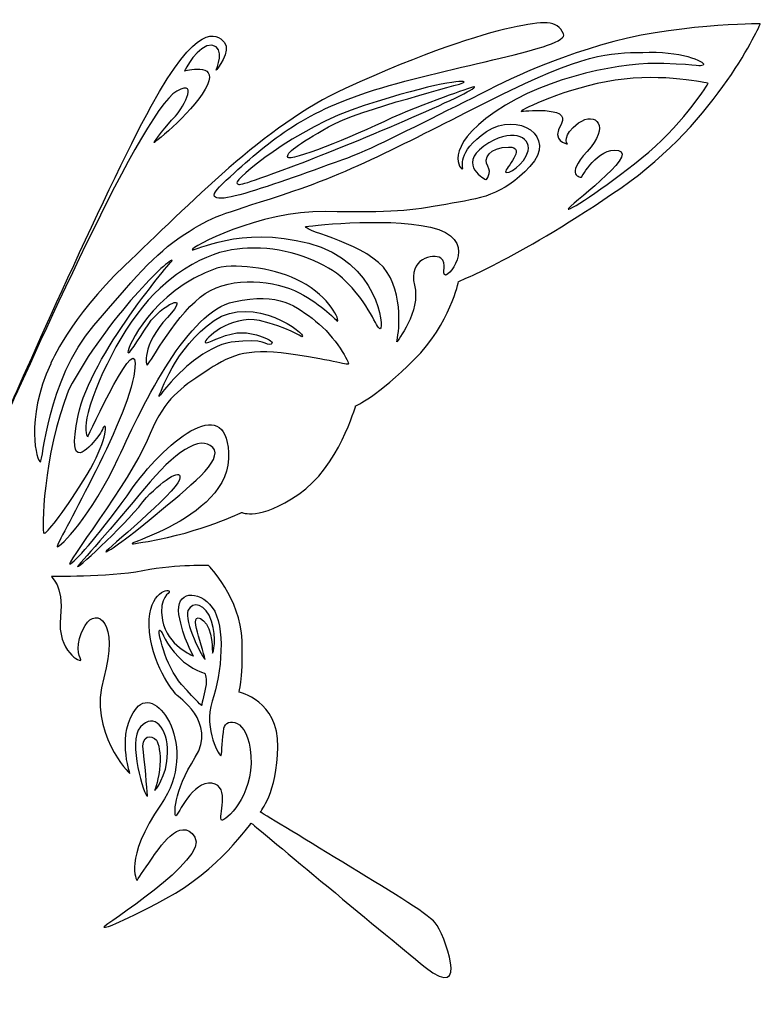
# Model space of a CAD drawing. Units: centimetres. Extents: x -5.4 to 8.8, y 0.5 to 9.7.
# Drawn here: x 1.9 to 8.8, y 0.5 to 9.7 of the extents above; entities that cross this region are included whole.
import ezdxf

# ---------------------------------------------------------------- set-up
doc = ezdxf.new("R2010")
doc.units = ezdxf.units.CM
doc.header["$MEASUREMENT"] = 0
doc.layers.add('Ebene 1', color=7, linetype='Continuous')

msp = doc.modelspace()

# ---------------------------------------------------------------- linework, layer by layer
at = {"layer": 'Ebene 1', "color": 5}
for points, knots in [([(1.76426, 6.00852), (1.79041, 6.02261), (2.98996, 8.80506), (3.33884, 8.99376), (3.33884, 8.99376), (3.56563, 9.11643), (3.37336, 8.80404), (3.31501, 8.74792), (3.31501, 8.74792), (3.25665, 8.6918), (3.12415, 8.51379), (3.12415, 8.51379), (3.12415, 8.51379), (3.13603, 8.50585), (3.52764, 8.83499), (3.62513, 9.05229), (3.62513, 9.05229), (3.72263, 9.26959), (3.41043, 9.18107), (3.41043, 9.18107), (3.41043, 9.18107), (3.41043, 9.18107), (3.53494, 9.4337), (3.66678, 9.4209), (3.66678, 9.4209), (3.79862, 9.40812), (3.70633, 9.18815), (3.70633, 9.18815), (3.70633, 9.18815), (3.70633, 9.18815), (3.85179, 9.36838), (3.78023, 9.45032), (3.78023, 9.45032), (3.70864, 9.53228), (3.5297, 9.63763), (3.10027, 8.85327), (3.10027, 8.85327), (2.67084, 8.06891), (1.76426, 6.00852), (1.76426, 6.00852)], [0, 0, 0, 0, 0.1, 0.1, 0.1, 0.1, 0.2, 0.2, 0.2, 0.2, 0.3, 0.3, 0.3, 0.3, 0.4, 0.4, 0.4, 0.4, 0.5, 0.5, 0.5, 0.5, 0.6, 0.6, 0.6, 0.6, 0.7, 0.7, 0.7, 0.7, 0.8, 0.8, 0.8, 0.8, 0.9, 0.9, 0.9, 0.9, 1, 1, 1, 1]), ([(2.16417, 6.4546), (2.16417, 6.4546), (2.34269, 6.88312), (2.8514, 7.36471), (2.8514, 7.36471), (3.4537, 7.93496), (4.15929, 8.67741), (4.9066, 9.01753), (4.9066, 9.01753), (5.65392, 9.35765), (6.15025, 9.51654), (6.45507, 9.58303), (6.45507, 9.58303), (6.76444, 9.6505), (6.87834, 9.65873), (6.94221, 9.52722), (6.94221, 9.52722), (7.00611, 9.39573), (5.88687, 9.22679), (5.18176, 9.00449), (5.18176, 9.00449), (4.47666, 8.78221), (4.20325, 8.52604), (3.79835, 8.16246), (3.79835, 8.16246), (3.39341, 7.79888), (4.18386, 8.10584), (4.88135, 8.35199), (4.88135, 8.35199), (5.12799, 8.43903), (5.50922, 8.63847), (5.93776, 8.85127), (5.93776, 8.85127), (6.36839, 9.06511), (6.63687, 9.22406), (7.28758, 9.42202), (7.28758, 9.42202), (7.93825, 9.61996), (8.77496, 9.62086), (8.77496, 9.62086), (8.77496, 9.62086), (8.77496, 9.62086), (8.38856, 8.72394), (7.4743, 8.09035), (7.4743, 8.09035), (6.56001, 7.45678), (5.96442, 7.22076), (5.96442, 7.22076), (5.96442, 7.22076), (5.96442, 7.22076), (5.88711, 6.82907), (5.55097, 6.4924), (5.55097, 6.4924), (5.21484, 6.15571), (5.00489, 6.06038), (5.00489, 6.06038), (5.00489, 6.06038), (5.00489, 6.06038), (4.84497, 5.49117), (4.47562, 5.23838), (4.47562, 5.23838), (4.10627, 4.98556), (3.94639, 5.06949), (3.94639, 5.06949), (3.94639, 5.06949), (3.94639, 5.06949), (3.56412, 4.88345), (3.07247, 4.79946), (3.07247, 4.79946), (2.48835, 4.69969), (3.79963, 4.93182), (3.81933, 5.56922), (3.81933, 5.56922), (3.83904, 6.20661), (3.25702, 5.75723), (2.93418, 5.30668), (2.93418, 5.30668), (2.61138, 4.85617), (2.42868, 4.64726), (2.34738, 4.59028), (2.34738, 4.59028), (2.27, 4.53605), (2.90996, 5.37503), (3.06196, 5.73992), (3.06196, 5.73992), (3.21392, 6.10481), (3.33884, 6.2017), (3.55678, 6.34753), (3.55678, 6.34753), (3.78753, 6.50191), (3.92778, 6.59854), (4.30998, 6.55436), (4.30998, 6.55436), (4.69218, 6.51019), (4.9138, 6.44339), (4.93541, 6.44878), (4.93541, 6.44878), (4.95697, 6.45419), (4.81517, 6.7096), (4.63117, 6.85193), (4.63117, 6.85193), (4.4575, 6.98629), (4.29661, 7.12504), (3.8699, 7.03151), (3.8699, 7.03151), (3.44316, 6.93797), (3.04112, 6.11156), (2.79311, 5.57363), (2.79311, 5.57363), (2.54509, 5.03566), (2.2495, 4.74165), (2.22384, 4.74813), (2.22384, 4.74813), (2.19817, 4.75454), (2.88319, 5.90833), (2.9461, 6.3847), (2.9461, 6.3847), (3.00901, 6.86106), (2.51233, 5.77644), (2.51233, 5.77644), (2.51233, 5.77644), (2.49352, 5.77644), (2.47543, 5.8616), (2.51333, 5.99975), (2.51333, 5.99975), (2.61096, 6.35535), (2.88288, 6.88653), (3.18409, 7.15794), (3.18409, 7.15794), (3.60746, 7.5395), (3.92482, 7.53473), (4.11974, 7.52968), (4.11974, 7.52968), (4.42515, 7.52176), (4.75288, 7.37415), (4.88414, 7.25063), (4.88414, 7.25063), (5.14669, 7.0036), (5.19592, 6.78025), (5.23441, 6.78025), (5.23441, 6.78025), (5.27289, 6.78025), (5.21752, 7.40796), (4.56967, 7.57652), (4.56967, 7.57652), (3.92182, 7.74507), (3.50724, 7.49857), (3.48381, 7.51614), (3.48381, 7.51614), (3.46039, 7.53371), (4.10235, 7.88165), (4.72271, 7.87069), (4.72271, 7.87069), (5.3431, 7.85974), (5.51914, 7.87879), (5.84508, 7.938), (5.84508, 7.938), (6.17753, 7.99837), (6.36522, 8.01096), (6.62846, 8.29177), (6.62846, 8.29177), (6.8917, 8.57255), (6.51508, 8.81005), (6.22556, 8.61575), (6.22556, 8.61575), (5.936, 8.42143), (6.013, 8.28628), (6.00094, 8.26819), (6.00094, 8.26819), (5.98888, 8.2501), (5.80698, 8.45977), (6.30486, 8.80125), (6.30486, 8.80125), (6.80275, 9.14271), (7.52343, 9.26487), (7.87648, 9.25102), (7.87648, 9.25102), (8.22957, 9.23717), (8.20232, 9.21864), (8.24221, 9.23575), (8.24221, 9.23575), (8.28207, 9.25282), (8.08446, 9.36101), (7.74071, 9.35493), (7.74071, 9.35493), (7.41994, 9.34926), (7.20369, 9.37098), (6.44525, 8.99953), (6.44525, 8.99953), (5.68682, 8.62808), (5.07579, 8.28073), (4.42791, 8.06317), (4.42791, 8.06317), (3.77999, 7.84561), (3.71649, 7.85254), (3.45291, 7.68674), (3.45291, 7.68674), (3.16163, 7.50351), (3.01001, 7.32923), (2.56707, 6.81055), (2.56707, 6.81055), (2.12414, 6.29187), (2.09547, 5.54247), (2.06871, 5.53983), (2.06871, 5.53983), (2.03766, 5.53678), (1.9206, 5.92966), (2.16417, 6.4546)], [0, 0, 0, 0, 0.0192308, 0.0192308, 0.0192308, 0.0192308, 0.0384615, 0.0384615, 0.0384615, 0.0384615, 0.0576923, 0.0576923, 0.0576923, 0.0576923, 0.0769231, 0.0769231, 0.0769231, 0.0769231, 0.0961538, 0.0961538, 0.0961538, 0.0961538, 0.1153846, 0.1153846, 0.1153846, 0.1153846, 0.1346154, 0.1346154, 0.1346154, 0.1346154, 0.1538462, 0.1538462, 0.1538462, 0.1538462, 0.1730769, 0.1730769, 0.1730769, 0.1730769, 0.1923077, 0.1923077, 0.1923077, 0.1923077, 0.2115385, 0.2115385, 0.2115385, 0.2115385, 0.2307692, 0.2307692, 0.2307692, 0.2307692, 0.25, 0.25, 0.25, 0.25, 0.2692308, 0.2692308, 0.2692308, 0.2692308, 0.2884615, 0.2884615, 0.2884615, 0.2884615, 0.3076923, 0.3076923, 0.3076923, 0.3076923, 0.3269231, 0.3269231, 0.3269231, 0.3269231, 0.3461538, 0.3461538, 0.3461538, 0.3461538, 0.3653846, 0.3653846, 0.3653846, 0.3653846, 0.3846154, 0.3846154, 0.3846154, 0.3846154, 0.4038462, 0.4038462, 0.4038462, 0.4038462, 0.4230769, 0.4230769, 0.4230769, 0.4230769, 0.4423077, 0.4423077, 0.4423077, 0.4423077, 0.4615385, 0.4615385, 0.4615385, 0.4615385, 0.4807692, 0.4807692, 0.4807692, 0.4807692, 0.5, 0.5, 0.5, 0.5, 0.5192308, 0.5192308, 0.5192308, 0.5192308, 0.5384615, 0.5384615, 0.5384615, 0.5384615, 0.5576923, 0.5576923, 0.5576923, 0.5576923, 0.5769231, 0.5769231, 0.5769231, 0.5769231, 0.5961538, 0.5961538, 0.5961538, 0.5961538, 0.6153846, 0.6153846, 0.6153846, 0.6153846, 0.6346154, 0.6346154, 0.6346154, 0.6346154, 0.6538462, 0.6538462, 0.6538462, 0.6538462, 0.6730769, 0.6730769, 0.6730769, 0.6730769, 0.6923077, 0.6923077, 0.6923077, 0.6923077, 0.7115385, 0.7115385, 0.7115385, 0.7115385, 0.7307692, 0.7307692, 0.7307692, 0.7307692, 0.75, 0.75, 0.75, 0.75, 0.7692308, 0.7692308, 0.7692308, 0.7692308, 0.7884615, 0.7884615, 0.7884615, 0.7884615, 0.8076923, 0.8076923, 0.8076923, 0.8076923, 0.8269231, 0.8269231, 0.8269231, 0.8269231, 0.8461538, 0.8461538, 0.8461538, 0.8461538, 0.8653846, 0.8653846, 0.8653846, 0.8653846, 0.8846154, 0.8846154, 0.8846154, 0.8846154, 0.9038462, 0.9038462, 0.9038462, 0.9038462, 0.9230769, 0.9230769, 0.9230769, 0.9230769, 0.9423077, 0.9423077, 0.9423077, 0.9423077, 0.9615385, 0.9615385, 0.9615385, 0.9615385, 0.9807692, 0.9807692, 0.9807692, 0.9807692, 1, 1, 1, 1]), ([(6.11183, 9.03485), (6.15276, 9.00005), (4.89933, 8.46943), (4.40613, 8.28898), (4.40613, 8.28898), (3.91294, 8.10851), (3.91645, 8.10922), (3.89829, 8.13824), (3.89829, 8.13824), (3.88017, 8.16728), (4.42281, 8.64426), (5.08561, 8.8599), (5.08561, 8.8599), (5.74841, 9.07557), (6.02478, 9.09751), (6.01637, 9.0762), (6.01637, 9.0762), (6.00797, 9.05489), (5.04196, 8.82773), (4.75302, 8.6604), (4.75302, 8.6604), (4.46408, 8.4931), (4.35432, 8.41902), (4.37348, 8.37645), (4.37348, 8.37645), (4.39266, 8.33387), (4.9557, 8.55622), (5.3411, 8.74437), (5.3411, 8.74437), (5.7398, 8.91683), (6.11183, 9.03485), (6.11183, 9.03485)], [0, 0, 0, 0, 0.125, 0.125, 0.125, 0.125, 0.25, 0.25, 0.25, 0.25, 0.375, 0.375, 0.375, 0.375, 0.5, 0.5, 0.5, 0.5, 0.625, 0.625, 0.625, 0.625, 0.75, 0.75, 0.75, 0.75, 0.875, 0.875, 0.875, 0.875, 1, 1, 1, 1]), ([(6.54843, 8.80452), (6.54154, 8.81827), (6.96835, 9.02594), (7.42235, 9.09465), (7.42235, 9.09465), (7.87634, 9.16338), (8.28852, 9.06566), (8.28852, 9.06566), (8.28852, 9.06566), (8.28852, 9.06566), (8.08088, 8.71669), (7.73541, 8.4247), (7.73541, 8.4247), (7.38993, 8.13271), (6.9964, 7.87627), (6.98434, 7.89436), (6.98434, 7.89436), (6.97228, 7.91245), (7.64835, 8.40484), (7.45322, 8.43977), (7.45322, 8.43977), (7.25809, 8.47469), (7.10998, 8.19078), (7.10998, 8.19078), (7.10998, 8.19078), (7.10998, 8.19078), (6.94434, 8.19822), (7.16263, 8.43212), (7.16263, 8.43212), (7.38094, 8.66605), (7.24407, 8.81055), (7.08191, 8.69662), (7.08191, 8.69662), (6.91975, 8.58268), (6.97731, 8.50153), (6.97731, 8.50153), (6.97731, 8.50153), (6.97731, 8.50153), (6.81729, 8.52008), (6.92185, 8.69023), (6.92185, 8.69023), (7.01593, 8.862), (6.54843, 8.80452), (6.54843, 8.80452)], [0, 0, 0, 0, 0.0909091, 0.0909091, 0.0909091, 0.0909091, 0.1818182, 0.1818182, 0.1818182, 0.1818182, 0.2727273, 0.2727273, 0.2727273, 0.2727273, 0.3636364, 0.3636364, 0.3636364, 0.3636364, 0.4545455, 0.4545455, 0.4545455, 0.4545455, 0.5454545, 0.5454545, 0.5454545, 0.5454545, 0.6363636, 0.6363636, 0.6363636, 0.6363636, 0.7272727, 0.7272727, 0.7272727, 0.7272727, 0.8181818, 0.8181818, 0.8181818, 0.8181818, 0.9090909, 0.9090909, 0.9090909, 0.9090909, 1, 1, 1, 1]), ([(6.22063, 8.16768), (6.22063, 8.16768), (5.94826, 8.30352), (6.20027, 8.48053), (6.20027, 8.48053), (6.45228, 8.65754), (6.63973, 8.57131), (6.61162, 8.43817), (6.61162, 8.43817), (6.5835, 8.30504), (6.41266, 8.20912), (6.40243, 8.23978), (6.40243, 8.23978), (6.3922, 8.27046), (6.60845, 8.47412), (6.43051, 8.4724), (6.43051, 8.4724), (6.25257, 8.47068), (6.18976, 8.36321), (6.23538, 8.2949), (6.23538, 8.2949), (6.27889, 8.22788), (6.22063, 8.16768), (6.22063, 8.16768)], [0, 0, 0, 0, 0.1666667, 0.1666667, 0.1666667, 0.1666667, 0.3333333, 0.3333333, 0.3333333, 0.3333333, 0.5, 0.5, 0.5, 0.5, 0.6666667, 0.6666667, 0.6666667, 0.6666667, 0.8333333, 0.8333333, 0.8333333, 0.8333333, 1, 1, 1, 1]), ([(4.5367, 7.7321), (4.5367, 7.67965), (5.13019, 7.57014), (5.30041, 7.30534), (5.30041, 7.30534), (5.47063, 7.04053), (5.38954, 6.6579), (5.38954, 6.6579), (5.38954, 6.6579), (5.38954, 6.6579), (5.61591, 6.94236), (5.55311, 7.18543), (5.55311, 7.18543), (5.49027, 7.4285), (5.73033, 7.48648), (5.79737, 7.43794), (5.79737, 7.43794), (5.86441, 7.38938), (5.80109, 7.29307), (5.84088, 7.27981), (5.84088, 7.27981), (5.88071, 7.26655), (6.16344, 7.62234), (5.70331, 7.72555), (5.70331, 7.72555), (5.25687, 7.82407), (4.5367, 7.7321), (4.5367, 7.7321)], [0, 0, 0, 0, 0.1428571, 0.1428571, 0.1428571, 0.1428571, 0.2857143, 0.2857143, 0.2857143, 0.2857143, 0.4285714, 0.4285714, 0.4285714, 0.4285714, 0.5714286, 0.5714286, 0.5714286, 0.5714286, 0.7142857, 0.7142857, 0.7142857, 0.7142857, 0.8571429, 0.8571429, 0.8571429, 0.8571429, 1, 1, 1, 1]), ([(3.29709, 7.41696), (3.29709, 7.41696), (2.53455, 6.53308), (2.41966, 5.97176), (2.41966, 5.97176), (2.3048, 5.41045), (2.52532, 5.67808), (2.59095, 5.75682), (2.59095, 5.75682), (2.65658, 5.83556), (2.64607, 5.86587), (2.66884, 5.87156), (2.66884, 5.87156), (2.69165, 5.87726), (2.6687, 5.67954), (2.4681, 5.36311), (2.4681, 5.36311), (2.26752, 5.04668), (2.12583, 4.86809), (2.1024, 4.87394), (2.1024, 4.87394), (2.07897, 4.8798), (2.09048, 5.60077), (2.33122, 6.20864), (2.33122, 6.20864), (2.69447, 6.89785), (3.28334, 7.45134), (3.29709, 7.41696)], [0, 0, 0, 0, 0.1428571, 0.1428571, 0.1428571, 0.1428571, 0.2857143, 0.2857143, 0.2857143, 0.2857143, 0.4285714, 0.4285714, 0.4285714, 0.4285714, 0.5714286, 0.5714286, 0.5714286, 0.5714286, 0.7142857, 0.7142857, 0.7142857, 0.7142857, 0.8571429, 0.8571429, 0.8571429, 0.8571429, 1, 1, 1, 1]), ([(4.83432, 6.84967), (4.83432, 6.84967), (4.69618, 7.00332), (4.47845, 7.11472), (4.47845, 7.11472), (4.25889, 7.22703), (3.85706, 7.27674), (3.60394, 7.10817), (3.60394, 7.10817), (3.3508, 6.93959), (3.08749, 6.4637), (3.06685, 6.44308), (3.06685, 6.44308), (3.04622, 6.42244), (3.01277, 6.62631), (3.25144, 6.88493), (3.25144, 6.88493), (3.49015, 7.14357), (3.19005, 6.99595), (3.0774, 6.827), (3.0774, 6.827), (2.96471, 6.65804), (2.89047, 6.52521), (2.88433, 6.56192), (2.88433, 6.56192), (2.87823, 6.59861), (3.10137, 7.12674), (3.71264, 7.34423), (3.71264, 7.34423), (3.92389, 7.39556), (4.27684, 7.33448), (4.49667, 7.2184), (4.49667, 7.2184), (4.76759, 7.07534), (4.86447, 6.84967), (4.83432, 6.84967)], [0, 0, 0, 0, 0.1111111, 0.1111111, 0.1111111, 0.1111111, 0.2222222, 0.2222222, 0.2222222, 0.2222222, 0.3333333, 0.3333333, 0.3333333, 0.3333333, 0.4444444, 0.4444444, 0.4444444, 0.4444444, 0.5555556, 0.5555556, 0.5555556, 0.5555556, 0.6666667, 0.6666667, 0.6666667, 0.6666667, 0.7777778, 0.7777778, 0.7777778, 0.7777778, 0.8888889, 0.8888889, 0.8888889, 0.8888889, 1, 1, 1, 1]), ([(4.50511, 6.70501), (4.56013, 6.72859), (4.05146, 7.1065), (3.68666, 6.85622), (3.68666, 6.85622), (3.32186, 6.60593), (3.18013, 6.16449), (3.17355, 6.14972), (3.17355, 6.14972), (3.16948, 6.1406), (3.31318, 6.34283), (3.4946, 6.48094), (3.4946, 6.48094), (3.60715, 6.56657), (3.73345, 6.63723), (3.84713, 6.65358), (3.84713, 6.65358), (4.17152, 6.70022), (4.16456, 6.61351), (4.21883, 6.63763), (4.21883, 6.63763), (4.27309, 6.66174), (4.0485, 6.76032), (3.89891, 6.74101), (3.89891, 6.74101), (3.74929, 6.7217), (3.62516, 6.63132), (3.60453, 6.65198), (3.60453, 6.65198), (3.58389, 6.67259), (3.8379, 6.91539), (4.11082, 6.85563), (4.11082, 6.85563), (4.36466, 6.79524), (4.50511, 6.70501), (4.50511, 6.70501)], [0, 0, 0, 0, 0.1111111, 0.1111111, 0.1111111, 0.1111111, 0.2222222, 0.2222222, 0.2222222, 0.2222222, 0.3333333, 0.3333333, 0.3333333, 0.3333333, 0.4444444, 0.4444444, 0.4444444, 0.4444444, 0.5555556, 0.5555556, 0.5555556, 0.5555556, 0.6666667, 0.6666667, 0.6666667, 0.6666667, 0.7777778, 0.7777778, 0.7777778, 0.7777778, 0.8888889, 0.8888889, 0.8888889, 0.8888889, 1, 1, 1, 1]), ([(2.41545, 4.5665), (2.41545, 4.5665), (2.76124, 4.95477), (3.03809, 5.29282), (3.03809, 5.29282), (3.3149, 5.63088), (3.56102, 5.79308), (3.67333, 5.67484), (3.67333, 5.67484), (3.78564, 5.55659), (3.44261, 5.29931), (3.13844, 5.04358), (3.13844, 5.04358), (2.83428, 4.78782), (2.6851, 4.69652), (2.67869, 4.703), (2.67869, 4.703), (2.67225, 4.70941), (3.32482, 5.25261), (3.36379, 5.37279), (3.36379, 5.37279), (3.40272, 5.49297), (3.22902, 5.38559), (3.05631, 5.20853), (3.05631, 5.20853), (2.89856, 4.99604), (2.43303, 4.55479), (2.41545, 4.5665)], [0, 0, 0, 0, 0.1428571, 0.1428571, 0.1428571, 0.1428571, 0.2857143, 0.2857143, 0.2857143, 0.2857143, 0.4285714, 0.4285714, 0.4285714, 0.4285714, 0.5714286, 0.5714286, 0.5714286, 0.5714286, 0.7142857, 0.7142857, 0.7142857, 0.7142857, 0.8571429, 0.8571429, 0.8571429, 0.8571429, 1, 1, 1, 1]), ([(2.17047, 4.47328), (2.17047, 4.47328), (2.68111, 4.46156), (3.02334, 4.52496), (3.02334, 4.52496), (3.36554, 4.58841), (3.63612, 4.57284), (3.63612, 4.57284), (3.63612, 4.57284), (3.63612, 4.57284), (3.9355, 4.27036), (3.94707, 3.87445), (3.94707, 3.87445), (3.95865, 3.47854), (3.9169, 3.39662), (3.9169, 3.39662), (3.9169, 3.39662), (3.9169, 3.39662), (4.28962, 3.31573), (4.28121, 2.88481), (4.28121, 2.88481), (4.27278, 2.45383), (4.11695, 2.27875), (4.11695, 2.27875), (4.11695, 2.27875), (4.11695, 2.27875), (4.49199, 2.05124), (4.88555, 1.81001), (4.88555, 1.81001), (5.28236, 1.56679), (5.66821, 1.33962), (5.74752, 1.24557), (5.74752, 1.24557), (5.82686, 1.15152), (6.07849, 0.48703), (5.65205, 0.83429), (5.65205, 0.83429), (5.22565, 1.18149), (4.03272, 2.17547), (4.03272, 2.17547), (4.03272, 2.17547), (4.03272, 2.17547), (3.72035, 1.72968), (3.23814, 1.47246), (3.23814, 1.47246), (2.7559, 1.21525), (2.6707, 1.19878), (2.65902, 1.20657), (2.65902, 1.20657), (2.64735, 1.21436), (3.64243, 1.83875), (3.50765, 2.04525), (3.50765, 2.04525), (3.37288, 2.25174), (3.16652, 1.93218), (3.10196, 1.8384), (3.10196, 1.8384), (3.03736, 1.74463), (2.96856, 1.64189), (2.96856, 1.64189), (2.96856, 1.64189), (2.96856, 1.64189), (2.83596, 1.83275), (3.1946, 2.35268), (3.1946, 2.35268), (3.55323, 2.87269), (3.15426, 3.47847), (2.96436, 3.24696), (2.96436, 3.24696), (2.7745, 3.01538), (2.90259, 2.63587), (2.90259, 2.63587), (2.90259, 2.63587), (2.90259, 2.63587), (2.5102, 3.01711), (2.65833, 3.52939), (2.65833, 3.52939), (2.80647, 4.04168), (2.59202, 4.19643), (2.48563, 4.01591), (2.48563, 4.01591), (2.37928, 3.83545), (2.43048, 3.73148), (2.44422, 3.6971), (2.44422, 3.6971), (2.458, 3.66272), (2.21998, 3.76648), (2.25543, 4.09501), (2.25543, 4.09501), (2.28868, 4.40582), (2.1651, 4.45716), (2.17047, 4.47328)], [0, 0, 0, 0, 0.0434783, 0.0434783, 0.0434783, 0.0434783, 0.0869565, 0.0869565, 0.0869565, 0.0869565, 0.1304348, 0.1304348, 0.1304348, 0.1304348, 0.173913, 0.173913, 0.173913, 0.173913, 0.2173913, 0.2173913, 0.2173913, 0.2173913, 0.2608696, 0.2608696, 0.2608696, 0.2608696, 0.3043478, 0.3043478, 0.3043478, 0.3043478, 0.3478261, 0.3478261, 0.3478261, 0.3478261, 0.3913043, 0.3913043, 0.3913043, 0.3913043, 0.4347826, 0.4347826, 0.4347826, 0.4347826, 0.4782609, 0.4782609, 0.4782609, 0.4782609, 0.5217391, 0.5217391, 0.5217391, 0.5217391, 0.5652174, 0.5652174, 0.5652174, 0.5652174, 0.6086957, 0.6086957, 0.6086957, 0.6086957, 0.6521739, 0.6521739, 0.6521739, 0.6521739, 0.6956522, 0.6956522, 0.6956522, 0.6956522, 0.7391304, 0.7391304, 0.7391304, 0.7391304, 0.7826087, 0.7826087, 0.7826087, 0.7826087, 0.826087, 0.826087, 0.826087, 0.826087, 0.8695652, 0.8695652, 0.8695652, 0.8695652, 0.9130435, 0.9130435, 0.9130435, 0.9130435, 0.9565217, 0.9565217, 0.9565217, 0.9565217, 1, 1, 1, 1]), ([(3.33922, 3.36547), (3.33922, 3.36547), (3.71953, 3.11143), (3.51117, 2.78794), (3.51117, 2.78794), (3.30284, 2.46451), (3.31339, 2.23769), (3.33147, 2.24368), (3.33147, 2.24368), (3.34956, 2.24975), (3.4876, 2.56952), (3.6663, 2.54575), (3.6663, 2.54575), (3.845, 2.52191), (3.72249, 2.2197), (3.75546, 2.20324), (3.75546, 2.20324), (3.78843, 2.18677), (4.05401, 2.42221), (4.02921, 2.79745), (4.02921, 2.79745), (4.0044, 3.17269), (3.7937, 3.15305), (3.77861, 3.059), (3.77861, 3.059), (3.76352, 2.96488), (3.75904, 2.83059), (3.75263, 2.80496), (3.75263, 2.80496), (3.74623, 2.77933), (3.58234, 3.04956), (3.66982, 3.31049), (3.66982, 3.31049), (3.75729, 3.57135), (3.79866, 4.01012), (3.66982, 4.18313), (3.66982, 4.18313), (3.54097, 4.35621), (3.32234, 4.33665), (3.35955, 4.11713), (3.35955, 4.11713), (3.39675, 3.8976), (3.49432, 3.73224), (3.49432, 3.73224), (3.49432, 3.73224), (3.49432, 3.73224), (3.24758, 3.8287), (3.20655, 4.06269), (3.20655, 4.06269), (3.16549, 4.29668), (3.27952, 4.30984), (3.26901, 4.3361), (3.26901, 4.3361), (3.2585, 4.36235), (3.04891, 4.31439), (3.0858, 3.95252), (3.0858, 3.95252), (3.1188, 3.60808), (3.33922, 3.36547), (3.33922, 3.36547)], [0, 0, 0, 0, 0.0666667, 0.0666667, 0.0666667, 0.0666667, 0.1333333, 0.1333333, 0.1333333, 0.1333333, 0.2, 0.2, 0.2, 0.2, 0.2666667, 0.2666667, 0.2666667, 0.2666667, 0.3333333, 0.3333333, 0.3333333, 0.3333333, 0.4, 0.4, 0.4, 0.4, 0.4666667, 0.4666667, 0.4666667, 0.4666667, 0.5333333, 0.5333333, 0.5333333, 0.5333333, 0.6, 0.6, 0.6, 0.6, 0.6666667, 0.6666667, 0.6666667, 0.6666667, 0.7333333, 0.7333333, 0.7333333, 0.7333333, 0.8, 0.8, 0.8, 0.8, 0.8666667, 0.8666667, 0.8666667, 0.8666667, 0.9333333, 0.9333333, 0.9333333, 0.9333333, 1, 1, 1, 1]), ([(3.60312, 3.7013), (3.58665, 3.6931), (3.40175, 4.06173), (3.44309, 4.15433), (3.44309, 4.15433), (3.48443, 4.24687), (3.60928, 4.21834), (3.66278, 4.05573), (3.66278, 4.05573), (3.71632, 3.89312), (3.67719, 3.75429), (3.67261, 3.75884), (3.67261, 3.75884), (3.66806, 3.76345), (3.67684, 3.99076), (3.58768, 4.06042), (3.58768, 4.06042), (3.49852, 4.13008), (3.50559, 4.04698), (3.53153, 3.9539), (3.53153, 3.9539), (3.5596, 3.85943), (3.60312, 3.7013), (3.60312, 3.7013)], [0, 0, 0, 0, 0.1666667, 0.1666667, 0.1666667, 0.1666667, 0.3333333, 0.3333333, 0.3333333, 0.3333333, 0.5, 0.5, 0.5, 0.5, 0.6666667, 0.6666667, 0.6666667, 0.6666667, 0.8333333, 0.8333333, 0.8333333, 0.8333333, 1, 1, 1, 1]), ([(3.59891, 3.57156), (3.59891, 3.57156), (3.48133, 3.59664), (3.35676, 3.72053), (3.35676, 3.72053), (3.23215, 3.84448), (3.20755, 3.96189), (3.18058, 3.97271), (3.18058, 3.97271), (3.1536, 3.98346), (3.22967, 3.64081), (3.38342, 3.46717), (3.38342, 3.46717), (3.53718, 3.29354), (3.57015, 3.26998), (3.57015, 3.26998), (3.57015, 3.26998), (3.57015, 3.26998), (3.58837, 3.35734), (3.60663, 3.43899), (3.60663, 3.43899), (3.62489, 3.51775), (3.59891, 3.57156), (3.59891, 3.57156)], [0, 0, 0, 0, 0.1666667, 0.1666667, 0.1666667, 0.1666667, 0.3333333, 0.3333333, 0.3333333, 0.3333333, 0.5, 0.5, 0.5, 0.5, 0.6666667, 0.6666667, 0.6666667, 0.6666667, 0.8333333, 0.8333333, 0.8333333, 0.8333333, 1, 1, 1, 1]), ([(3.06544, 2.4251), (3.03891, 2.41842), (2.87617, 2.9338), (3.00088, 3.07168), (3.00088, 3.07168), (3.12559, 3.20955), (3.25882, 3.06224), (3.25358, 2.83093), (3.25358, 2.83093), (3.24831, 2.59963), (3.13424, 2.47892), (3.13424, 2.47892), (3.13424, 2.47892), (3.13424, 2.47892), (3.17334, 2.59694), (3.18227, 2.71504), (3.18227, 2.71504), (3.19015, 2.81922), (3.16955, 2.9234), (3.14898, 2.94655), (3.14898, 2.94655), (3.1051, 2.99589), (3.00298, 3.00808), (3.02754, 2.83459), (3.02754, 2.83459), (3.0507, 2.6613), (3.06544, 2.4251), (3.06544, 2.4251)], [0, 0, 0, 0, 0.1428571, 0.1428571, 0.1428571, 0.1428571, 0.2857143, 0.2857143, 0.2857143, 0.2857143, 0.4285714, 0.4285714, 0.4285714, 0.4285714, 0.5714286, 0.5714286, 0.5714286, 0.5714286, 0.7142857, 0.7142857, 0.7142857, 0.7142857, 0.8571429, 0.8571429, 0.8571429, 0.8571429, 1, 1, 1, 1])]:
    msp.add_open_spline(points, degree=3, knots=knots, dxfattribs=at)

doc.saveas('drawing.dxf')
